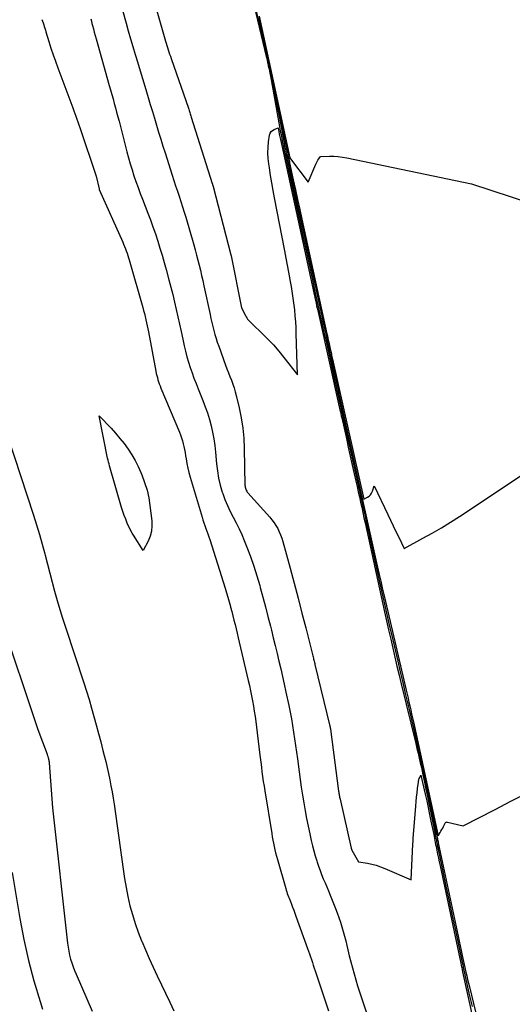
# Model space of a CAD drawing. Units: inches. Extents: x 2614773 to 2617493, y 1499153 to 1502033.
# Drawn here: x 2614844 to 2614885, y 1499679 to 1499762 of the extents above; entities that cross this region are included whole.
import ezdxf

# ---------------------------------------------------------------- set-up
doc = ezdxf.new("R2010")
doc.units = ezdxf.units.IN
doc.header["$MEASUREMENT"] = 0
doc.layers.add('Tile_2735_11_NW_contour_2ft', color=104, linetype='Continuous')

msp = doc.modelspace()

# ---------------------------------------------------------------- linework, layer by layer
at = {"layer": 'Tile_2735_11_NW_contour_2ft'}
for points in [[(2614863.033, 1499766.381, 8106), (2614864.769, 1499759.061, 8106), (2614864.808, 1499758.896, 8106), (2614864.846, 1499758.732, 8106), (2614864.882, 1499758.567, 8106), (2614864.919, 1499758.402, 8106), (2614864.941, 1499758.299, 8106), (2614864.987, 1499758.082, 8106), (2614865.031, 1499757.865, 8106), (2614865.073, 1499757.647, 8106), (2614865.113, 1499757.429, 8106), (2614865.822, 1499753.505, 8106), (2614865.884, 1499753.169, 8106), (2614865.946, 1499752.834, 8106), (2614866.011, 1499752.5, 8106), (2614866.076, 1499752.165, 8106), (2614866.144, 1499751.831, 8106), (2614866.212, 1499751.497, 8106), (2614866.283, 1499751.164, 8106), (2614866.354, 1499750.831, 8106), (2614867.87, 1499743.862, 8106), (2614868.119, 1499742.722, 8106), (2614868.368, 1499741.583, 8106), (2614868.617, 1499740.443, 8106), (2614868.867, 1499739.304, 8106), (2614868.92, 1499739.063, 8106), (2614869.144, 1499738.044, 8106), (2614869.369, 1499737.026, 8106), (2614869.595, 1499736.007, 8106), (2614869.822, 1499734.988, 8106), (2614870.484, 1499732.018, 8106), (2614870.623, 1499731.395, 8106), (2614870.763, 1499730.772, 8106), (2614870.902, 1499730.149, 8106), (2614871.041, 1499729.525, 8106), (2614871.18, 1499728.902, 8106), (2614871.319, 1499728.279, 8106), (2614871.458, 1499727.656, 8106), (2614871.597, 1499727.032, 8106), (2614873.05, 1499720.519, 8106), (2614873.112, 1499720.242, 8106), (2614873.173, 1499719.966, 8106), (2614873.235, 1499719.689, 8106), (2614873.296, 1499719.412, 8106), (2614873.357, 1499719.136, 8106), (2614873.418, 1499718.859, 8106), (2614873.48, 1499718.582, 8106), (2614873.541, 1499718.305, 8106), (2614874.16, 1499715.505, 8106), (2614874.467, 1499714.129, 8106), (2614874.777, 1499712.755, 8106), (2614875.091, 1499711.381, 8106), (2614875.409, 1499710.008, 8106), (2614875.822, 1499708.231, 8106), (2614876.033, 1499707.327, 8106), (2614876.244, 1499706.424, 8106), (2614876.456, 1499705.52, 8106), (2614876.668, 1499704.617, 8106), (2614876.804, 1499704.037, 8106), (2614877.057, 1499702.95, 8106), (2614877.308, 1499701.861, 8106), (2614877.554, 1499700.772, 8106), (2614877.797, 1499699.682, 8106), (2614878.397, 1499696.97, 8106), (2614878.531, 1499696.358, 8106), (2614878.663, 1499695.745, 8106), (2614878.792, 1499695.132, 8106), (2614878.919, 1499694.519, 8106), (2614879.149, 1499693.401, 8106), (2614879.16, 1499693.347, 8106), (2614879.171, 1499693.292, 8106), (2614879.183, 1499693.237, 8106), (2614879.195, 1499693.182, 8106), (2614879.207, 1499693.128, 8106), (2614879.219, 1499693.073, 8106), (2614879.231, 1499693.018, 8106), (2614879.242, 1499692.963, 8106), (2614880.913, 1499685.09, 8106), (2614880.998, 1499684.689, 8106), (2614881.083, 1499684.289, 8106), (2614881.169, 1499683.889, 8106), (2614881.256, 1499683.489, 8106), (2614881.423, 1499682.717, 8106), (2614881.566, 1499682.07, 8106), (2614881.636, 1499681.761, 8106), (2614881.706, 1499681.452, 8106), (2614881.779, 1499681.143, 8106), (2614881.852, 1499680.834, 8106), (2614883.76, 1499672.9, 8106)], [(2614863.263, 1499765.626, 8104), (2614864.309, 1499761.219, 8104), (2614864.473, 1499760.518, 8104), (2614864.635, 1499759.815, 8104), (2614864.792, 1499759.111, 8104), (2614864.946, 1499758.407, 8104), (2614865.036, 1499757.991, 8104), (2614865.23, 1499757.078, 8104), (2614865.42, 1499756.164, 8104), (2614865.604, 1499755.248, 8104), (2614865.784, 1499754.332, 8104), (2614866.182, 1499752.264, 8104), (2614866.226, 1499752.037, 8104), (2614866.27, 1499751.811, 8104), (2614866.315, 1499751.585, 8104), (2614866.361, 1499751.358, 8104), (2614866.407, 1499751.132, 8104), (2614866.454, 1499750.906, 8104), (2614866.502, 1499750.68, 8104), (2614866.551, 1499750.455, 8104), (2614867.171, 1499747.594, 8104), (2614867.531, 1499745.939, 8104), (2614867.891, 1499744.283, 8104), (2614868.253, 1499742.629, 8104), (2614868.616, 1499740.973, 8104), (2614869.409, 1499737.364, 8104), (2614869.537, 1499736.777, 8104), (2614869.667, 1499736.191, 8104), (2614869.796, 1499735.605, 8104), (2614869.926, 1499735.019, 8104), (2614870.314, 1499733.274, 8104), (2614870.395, 1499732.908, 8104), (2614870.477, 1499732.542, 8104), (2614870.558, 1499732.177, 8104), (2614870.64, 1499731.811, 8104), (2614870.722, 1499731.445, 8104), (2614870.803, 1499731.079, 8104), (2614870.885, 1499730.713, 8104), (2614870.966, 1499730.347, 8104), (2614873.769, 1499717.766, 8104), (2614873.797, 1499717.639, 8104), (2614873.826, 1499717.513, 8104), (2614873.854, 1499717.386, 8104), (2614873.882, 1499717.26, 8104), (2614873.91, 1499717.133, 8104), (2614873.938, 1499717.006, 8104), (2614873.967, 1499716.88, 8104), (2614873.995, 1499716.753, 8104), (2614874.269, 1499715.525, 8104), (2614874.397, 1499714.957, 8104), (2614874.526, 1499714.389, 8104), (2614874.657, 1499713.822, 8104), (2614874.789, 1499713.255, 8104), (2614876.538, 1499705.784, 8104), (2614876.616, 1499705.453, 8104), (2614876.692, 1499705.122, 8104), (2614876.768, 1499704.791, 8104), (2614876.844, 1499704.461, 8104), (2614876.919, 1499704.13, 8104), (2614876.993, 1499703.798, 8104), (2614877.067, 1499703.467, 8104), (2614877.14, 1499703.136, 8104), (2614879.24, 1499693.55, 8104), (2614879.39, 1499693.807, 8104), (2614879.464, 1499693.936, 8104), (2614879.538, 1499694.066, 8104), (2614879.61, 1499694.196, 8104), (2614879.682, 1499694.326, 8104), (2614879.887, 1499694.703, 8104), (2614879.94, 1499694.69, 8104), (2614880.002, 1499694.678, 8104), (2614881.34, 1499694.37, 8104), (2614884.012, 1499695.76, 8104), (2614885.35, 1499696.448, 8104), (2614886.693, 1499697.129, 8104)], [(2614855.223, 1499764.125, 8108), (2614856.299, 1499760.375, 8108), (2614856.353, 1499760.191, 8108), (2614856.407, 1499760.006, 8108), (2614856.463, 1499759.823, 8108), (2614856.52, 1499759.639, 8108), (2614856.578, 1499759.456, 8108), (2614856.638, 1499759.274, 8108), (2614856.699, 1499759.091, 8108), (2614856.762, 1499758.91, 8108), (2614858.213, 1499754.732, 8108), (2614858.245, 1499754.638, 8108), (2614858.278, 1499754.543, 8108), (2614858.309, 1499754.449, 8108), (2614858.34, 1499754.354, 8108), (2614858.371, 1499754.26, 8108), (2614858.402, 1499754.165, 8108), (2614858.432, 1499754.07, 8108), (2614858.462, 1499753.975, 8108), (2614860.229, 1499748.384, 8108), (2614860.235, 1499748.365, 8108), (2614860.241, 1499748.346, 8108), (2614860.246, 1499748.327, 8108), (2614860.252, 1499748.308, 8108), (2614860.274, 1499748.23, 8108), (2614860.279, 1499748.211, 8108), (2614860.285, 1499748.192, 8108), (2614860.289, 1499748.172, 8108), (2614860.295, 1499748.153, 8108), (2614861.781, 1499742.399, 8108), (2614861.803, 1499742.302, 8108), (2614862.69, 1499737.94, 8108), (2614863.008, 1499737.293, 8108), (2614863.064, 1499737.19, 8108), (2614863.125, 1499737.09, 8108), (2614863.194, 1499736.995, 8108), (2614863.269, 1499736.905, 8108), (2614863.349, 1499736.818, 8108), (2614863.43, 1499736.732, 8108), (2614863.514, 1499736.648, 8108), (2614863.599, 1499736.566, 8108), (2614864.424, 1499735.791, 8108), (2614864.91, 1499735.311, 8108), (2614865.381, 1499734.817, 8108), (2614865.828, 1499734.301, 8108), (2614866.259, 1499733.771, 8108), (2614867.39, 1499732.31, 8108), (2614867.294, 1499735.777, 8108), (2614867.274, 1499736.275, 8108), (2614867.246, 1499736.772, 8108), (2614867.206, 1499737.269, 8108), (2614867.158, 1499737.765, 8108), (2614867.138, 1499737.955, 8108), (2614867.066, 1499738.545, 8108), (2614866.986, 1499739.134, 8108), (2614866.891, 1499739.72, 8108), (2614866.788, 1499740.306, 8108), (2614866.784, 1499740.332, 8108), (2614866.671, 1499740.929, 8108), (2614866.557, 1499741.526, 8108), (2614866.444, 1499742.123, 8108), (2614866.329, 1499742.72, 8108), (2614865.473, 1499747.187, 8108), (2614865.356, 1499747.814, 8108), (2614865.243, 1499748.441, 8108), (2614865.138, 1499749.07, 8108), (2614865.036, 1499749.699, 8108), (2614864.984, 1499750.035, 8108), (2614864.932, 1499750.497, 8108), (2614864.907, 1499750.96, 8108), (2614864.923, 1499751.423, 8108), (2614864.965, 1499751.886, 8108), (2614865.043, 1499752.458, 8108), (2614865.092, 1499752.616, 8108), (2614865.168, 1499752.752, 8108), (2614865.284, 1499752.858, 8108), (2614865.426, 1499752.942, 8108), (2614865.76, 1499753.07, 8108), (2614865.865, 1499752.575, 8108), (2614865.917, 1499752.328, 8108), (2614865.97, 1499752.08, 8108), (2614866.023, 1499751.833, 8108), (2614866.077, 1499751.586, 8108), (2614868.768, 1499739.208, 8108), (2614868.816, 1499738.989, 8108), (2614868.864, 1499738.771, 8108), (2614868.911, 1499738.553, 8108), (2614868.959, 1499738.335, 8108), (2614869.008, 1499738.117, 8108), (2614869.056, 1499737.899, 8108), (2614869.104, 1499737.68, 8108), (2614869.153, 1499737.463, 8108), (2614870.97, 1499729.354, 8108), (2614871.008, 1499729.186, 8108), (2614871.045, 1499729.019, 8108), (2614871.083, 1499728.851, 8108), (2614871.12, 1499728.684, 8108), (2614871.504, 1499726.96, 8108), (2614871.671, 1499726.213, 8108), (2614871.837, 1499725.466, 8108), (2614872.004, 1499724.719, 8108), (2614872.171, 1499723.972, 8108), (2614872.31, 1499723.353, 8108), (2614872.408, 1499722.915, 8108), (2614872.505, 1499722.478, 8108), (2614872.603, 1499722.041, 8108), (2614872.7, 1499721.604, 8108), (2614872.797, 1499721.166, 8108), (2614872.893, 1499720.729, 8108), (2614872.989, 1499720.291, 8108), (2614873.085, 1499719.854, 8108), (2614874.723, 1499712.366, 8108), (2614874.891, 1499711.607, 8108), (2614875.061, 1499710.848, 8108), (2614875.233, 1499710.09, 8108), (2614875.408, 1499709.332, 8108), (2614875.585, 1499708.575, 8108), (2614875.764, 1499707.818, 8108), (2614875.945, 1499707.062, 8108), (2614876.128, 1499706.306, 8108), (2614877.345, 1499701.301, 8108), (2614877.443, 1499700.893, 8108), (2614877.539, 1499700.486, 8108), (2614877.633, 1499700.077, 8108), (2614877.725, 1499699.669, 8108), (2614877.813, 1499699.275, 8108), (2614877.946, 1499698.669, 8108), (2614878.076, 1499698.062, 8108), (2614878.203, 1499697.455, 8108), (2614878.328, 1499696.848, 8108), (2614878.966, 1499693.686, 8108), (2614878.989, 1499693.576, 8108), (2614879.011, 1499693.465, 8108), (2614879.033, 1499693.354, 8108), (2614879.056, 1499693.244, 8108), (2614879.079, 1499693.133, 8108), (2614879.102, 1499693.023, 8108), (2614879.125, 1499692.912, 8108), (2614879.148, 1499692.802, 8108), (2614879.624, 1499690.54, 8108), (2614879.885, 1499689.3, 8108), (2614880.148, 1499688.058, 8108), (2614880.411, 1499686.818, 8108), (2614880.676, 1499685.578, 8108), (2614881.272, 1499682.788, 8108), (2614881.295, 1499682.683, 8108), (2614881.318, 1499682.578, 8108), (2614881.341, 1499682.472, 8108), (2614881.364, 1499682.367, 8108), (2614881.821, 1499680.316, 8108), (2614882.075, 1499679.186, 8108)], [(2614852.676, 1499762.968, 8110), (2614852.978, 1499761.885, 8110), (2614853.164, 1499761.225, 8110), (2614853.352, 1499760.566, 8110), (2614853.543, 1499759.908, 8110), (2614853.736, 1499759.251, 8110), (2614853.787, 1499759.079, 8110), (2614854.008, 1499758.336, 8110), (2614854.231, 1499757.594, 8110), (2614854.457, 1499756.853, 8110), (2614854.684, 1499756.112, 8110), (2614854.834, 1499755.626, 8110), (2614855.012, 1499755.043, 8110), (2614855.189, 1499754.46, 8110), (2614855.363, 1499753.876, 8110), (2614855.536, 1499753.292, 8110), (2614855.71, 1499752.708, 8110), (2614855.887, 1499752.125, 8110), (2614856.068, 1499751.544, 8110), (2614856.252, 1499750.963, 8110), (2614856.856, 1499749.081, 8110), (2614856.999, 1499748.64, 8110), (2614857.143, 1499748.2, 8110), (2614857.289, 1499747.76, 8110), (2614857.436, 1499747.321, 8110), (2614857.581, 1499746.88, 8110), (2614857.723, 1499746.439, 8110), (2614857.859, 1499745.996, 8110), (2614857.992, 1499745.552, 8110), (2614858.665, 1499743.233, 8110), (2614858.787, 1499742.807, 8110), (2614858.905, 1499742.38, 8110), (2614859.017, 1499741.952, 8110), (2614859.127, 1499741.523, 8110), (2614859.232, 1499741.093, 8110), (2614859.334, 1499740.662, 8110), (2614859.431, 1499740.23, 8110), (2614859.526, 1499739.798, 8110), (2614860.043, 1499737.37, 8110), (2614860.117, 1499737.034, 8110), (2614860.194, 1499736.698, 8110), (2614860.274, 1499736.363, 8110), (2614860.358, 1499736.028, 8110), (2614860.448, 1499735.696, 8110), (2614860.545, 1499735.365, 8110), (2614860.652, 1499735.037, 8110), (2614860.765, 1499734.712, 8110), (2614861.346, 1499733.119, 8110), (2614861.463, 1499732.801, 8110), (2614861.583, 1499732.483, 8110), (2614861.706, 1499732.166, 8110), (2614861.831, 1499731.85, 8110), (2614861.95, 1499731.532, 8110), (2614862.06, 1499731.211, 8110), (2614862.155, 1499730.886, 8110), (2614862.241, 1499730.558, 8110), (2614862.485, 1499729.53, 8110), (2614862.658, 1499728.681, 8110), (2614862.794, 1499727.829, 8110), (2614862.874, 1499726.969, 8110), (2614862.918, 1499726.104, 8110), (2614862.974, 1499723.023, 8110), (2614862.981, 1499722.934, 8110), (2614862.994, 1499722.847, 8110), (2614863.016, 1499722.762, 8110), (2614863.044, 1499722.678, 8110), (2614863.082, 1499722.597, 8110), (2614863.124, 1499722.52, 8110), (2614863.175, 1499722.448, 8110), (2614863.23, 1499722.378, 8110), (2614865.058, 1499720.327, 8110), (2614865.245, 1499720.102, 8110), (2614865.421, 1499719.87, 8110), (2614865.58, 1499719.627, 8110), (2614865.729, 1499719.375, 8110), (2614865.86, 1499719.114, 8110), (2614865.978, 1499718.848, 8110), (2614866.077, 1499718.575, 8110), (2614866.163, 1499718.296, 8110), (2614866.77, 1499716.052, 8110), (2614867.108, 1499714.795, 8110), (2614867.441, 1499713.536, 8110), (2614867.768, 1499712.276, 8110), (2614868.091, 1499711.015, 8110), (2614868.684, 1499708.675, 8110), (2614868.707, 1499708.583, 8110), (2614868.73, 1499708.491, 8110), (2614868.752, 1499708.4, 8110), (2614868.774, 1499708.308, 8110), (2614868.796, 1499708.216, 8110), (2614868.818, 1499708.124, 8110), (2614868.84, 1499708.032, 8110), (2614868.863, 1499707.941, 8110), (2614870.12, 1499702.764, 8110), (2614870.124, 1499702.744, 8110), (2614870.129, 1499702.723, 8110), (2614870.133, 1499702.702, 8110), (2614870.137, 1499702.682, 8110), (2614870.151, 1499702.599, 8110), (2614870.154, 1499702.578, 8110), (2614870.158, 1499702.558, 8110), (2614870.161, 1499702.537, 8110), (2614870.163, 1499702.516, 8110), (2614870.855, 1499697.294, 8110), (2614870.867, 1499697.209, 8110), (2614870.88, 1499697.124, 8110), (2614870.893, 1499697.039, 8110), (2614870.907, 1499696.954, 8110), (2614870.922, 1499696.869, 8110), (2614870.938, 1499696.785, 8110), (2614870.955, 1499696.701, 8110), (2614870.973, 1499696.616, 8110), (2614871.907, 1499692.497, 8110), (2614871.911, 1499692.481, 8110), (2614871.915, 1499692.465, 8110), (2614871.92, 1499692.449, 8110), (2614871.925, 1499692.433, 8110), (2614871.948, 1499692.37, 8110), (2614871.954, 1499692.354, 8110), (2614871.96, 1499692.339, 8110), (2614871.968, 1499692.324, 8110), (2614872.52, 1499691.35, 8110), (2614873.28, 1499691.23, 8110), (2614873.656, 1499691.155, 8110), (2614874.026, 1499691.062, 8110), (2614874.388, 1499690.941, 8110), (2614874.745, 1499690.802, 8110), (2614876.97, 1499689.83, 8110), (2614877.105, 1499692.842, 8110), (2614877.108, 1499692.899, 8110), (2614877.111, 1499692.957, 8110), (2614877.116, 1499693.014, 8110), (2614877.12, 1499693.072, 8110), (2614877.126, 1499693.129, 8110), (2614877.131, 1499693.186, 8110), (2614877.135, 1499693.244, 8110), (2614877.139, 1499693.301, 8110), (2614877.344, 1499696.04, 8110), (2614877.375, 1499696.412, 8110), (2614877.41, 1499696.784, 8110), (2614877.452, 1499697.155, 8110), (2614877.498, 1499697.525, 8110), (2614877.569, 1499698.061, 8110), (2614877.587, 1499698.162, 8110), (2614877.611, 1499698.261, 8110), (2614877.644, 1499698.358, 8110), (2614877.683, 1499698.453, 8110), (2614877.77, 1499698.64, 8110), (2614878.138, 1499697.042, 8110), (2614878.266, 1499696.476, 8110), (2614878.39, 1499695.91, 8110), (2614878.509, 1499695.343, 8110), (2614878.625, 1499694.774, 8110), (2614878.852, 1499693.637, 8110), (2614878.917, 1499693.305, 8110), (2614878.95, 1499693.139, 8110), (2614878.983, 1499692.973, 8110), (2614879.017, 1499692.807, 8110), (2614879.051, 1499692.641, 8110), (2614879.116, 1499692.319, 8110), (2614879.183, 1499691.993, 8110), (2614879.25, 1499691.666, 8110), (2614879.319, 1499691.34, 8110), (2614879.388, 1499691.014, 8110), (2614881.13, 1499682.83, 8110), (2614881.169, 1499682.649, 8110), (2614881.208, 1499682.468, 8110), (2614881.248, 1499682.287, 8110), (2614881.287, 1499682.105, 8110), (2614882.711, 1499675.63, 8110)], [(2614845.892, 1499762.192, 8114), (2614845.948, 1499762.044, 8114), (2614846.001, 1499761.895, 8114), (2614846.05, 1499761.744, 8114), (2614846.098, 1499761.593, 8114), (2614846.145, 1499761.441, 8114), (2614846.191, 1499761.29, 8114), (2614846.238, 1499761.138, 8114), (2614846.483, 1499760.33, 8114), (2614846.657, 1499759.776, 8114), (2614846.838, 1499759.224, 8114), (2614847.029, 1499758.676, 8114), (2614847.226, 1499758.131, 8114), (2614848.399, 1499754.985, 8114), (2614848.486, 1499754.75, 8114), (2614848.573, 1499754.515, 8114), (2614848.66, 1499754.281, 8114), (2614848.746, 1499754.046, 8114), (2614848.832, 1499753.811, 8114), (2614848.916, 1499753.575, 8114), (2614848.998, 1499753.339, 8114), (2614849.079, 1499753.102, 8114), (2614850.45, 1499749.01, 8114), (2614850.701, 1499747.931, 8114), (2614850.715, 1499747.893, 8114), (2614852.693, 1499743.461, 8114), (2614852.771, 1499743.278, 8114), (2614852.848, 1499743.095, 8114), (2614852.92, 1499742.909, 8114), (2614852.989, 1499742.723, 8114), (2614853.054, 1499742.535, 8114), (2614853.117, 1499742.346, 8114), (2614853.176, 1499742.156, 8114), (2614853.233, 1499741.966, 8114), (2614854.377, 1499737.965, 8114), (2614854.448, 1499737.71, 8114), (2614854.516, 1499737.455, 8114), (2614854.58, 1499737.198, 8114), (2614854.641, 1499736.941, 8114), (2614854.699, 1499736.683, 8114), (2614854.754, 1499736.425, 8114), (2614854.807, 1499736.166, 8114), (2614854.857, 1499735.906, 8114), (2614855.479, 1499732.61, 8114), (2614855.516, 1499732.428, 8114), (2614855.558, 1499732.248, 8114), (2614855.605, 1499732.069, 8114), (2614855.656, 1499731.891, 8114), (2614855.713, 1499731.715, 8114), (2614855.773, 1499731.539, 8114), (2614855.839, 1499731.366, 8114), (2614855.908, 1499731.195, 8114), (2614857.46, 1499727.49, 8114), (2614857.554, 1499727.251, 8114), (2614857.64, 1499727.009, 8114), (2614857.715, 1499726.763, 8114), (2614857.782, 1499726.515, 8114), (2614857.84, 1499726.264, 8114), (2614857.894, 1499726.013, 8114), (2614857.941, 1499725.76, 8114), (2614857.984, 1499725.506, 8114), (2614858.026, 1499725.235, 8114), (2614858.094, 1499724.846, 8114), (2614858.172, 1499724.461, 8114), (2614858.266, 1499724.078, 8114), (2614858.371, 1499723.698, 8114), (2614859.371, 1499720.339, 8114), (2614859.445, 1499720.1, 8114), (2614859.522, 1499719.863, 8114), (2614859.605, 1499719.627, 8114), (2614859.691, 1499719.393, 8114), (2614859.778, 1499719.158, 8114), (2614859.862, 1499718.924, 8114), (2614859.942, 1499718.687, 8114), (2614860.018, 1499718.449, 8114), (2614861.3, 1499714.371, 8114), (2614861.418, 1499713.985, 8114), (2614861.533, 1499713.598, 8114), (2614861.643, 1499713.209, 8114), (2614861.749, 1499712.82, 8114), (2614861.762, 1499712.771, 8114), (2614861.858, 1499712.405, 8114), (2614861.953, 1499712.038, 8114), (2614862.046, 1499711.671, 8114), (2614862.139, 1499711.303, 8114), (2614862.229, 1499710.935, 8114), (2614862.319, 1499710.567, 8114), (2614862.408, 1499710.198, 8114), (2614862.494, 1499709.829, 8114), (2614863.251, 1499706.599, 8114), (2614863.348, 1499706.171, 8114), (2614863.441, 1499705.743, 8114), (2614863.529, 1499705.314, 8114), (2614863.612, 1499704.883, 8114), (2614863.688, 1499704.452, 8114), (2614863.759, 1499704.019, 8114), (2614863.822, 1499703.586, 8114), (2614863.88, 1499703.151, 8114), (2614864.202, 1499700.532, 8114), (2614864.252, 1499700.128, 8114), (2614864.302, 1499699.725, 8114), (2614864.354, 1499699.322, 8114), (2614864.406, 1499698.919, 8114), (2614864.46, 1499698.516, 8114), (2614864.517, 1499698.114, 8114), (2614864.578, 1499697.713, 8114), (2614864.641, 1499697.311, 8114), (2614865.225, 1499693.727, 8114), (2614865.272, 1499693.453, 8114), (2614865.322, 1499693.18, 8114), (2614865.376, 1499692.908, 8114), (2614865.433, 1499692.636, 8114), (2614865.494, 1499692.366, 8114), (2614865.559, 1499692.096, 8114), (2614865.629, 1499691.827, 8114), (2614865.702, 1499691.559, 8114), (2614866.401, 1499689.1, 8114), (2614866.442, 1499688.961, 8114), (2614866.486, 1499688.824, 8114), (2614866.533, 1499688.688, 8114), (2614866.582, 1499688.552, 8114), (2614866.634, 1499688.417, 8114), (2614866.686, 1499688.283, 8114), (2614866.74, 1499688.149, 8114), (2614866.794, 1499688.015, 8114), (2614866.886, 1499687.789, 8114), (2614866.986, 1499687.542, 8114), (2614867.082, 1499687.294, 8114), (2614867.176, 1499687.044, 8114), (2614867.268, 1499686.794, 8114), (2614868.245, 1499684.072, 8114), (2614868.328, 1499683.837, 8114), (2614868.41, 1499683.602, 8114), (2614868.49, 1499683.366, 8114), (2614868.568, 1499683.129, 8114), (2614868.646, 1499682.892, 8114), (2614868.724, 1499682.656, 8114), (2614868.803, 1499682.419, 8114), (2614868.882, 1499682.183, 8114), (2614870.014, 1499678.813, 8114)], [(2614850, 1499762.242, 8112), (2614850.054, 1499762.044, 8112), (2614850.107, 1499761.845, 8112), (2614850.151, 1499761.682, 8112), (2614850.228, 1499761.402, 8112), (2614850.304, 1499761.122, 8112), (2614850.382, 1499760.842, 8112), (2614850.46, 1499760.563, 8112), (2614851.563, 1499756.631, 8112), (2614851.668, 1499756.256, 8112), (2614851.772, 1499755.882, 8112), (2614851.876, 1499755.507, 8112), (2614851.979, 1499755.132, 8112), (2614852.082, 1499754.756, 8112), (2614852.183, 1499754.381, 8112), (2614852.283, 1499754.005, 8112), (2614852.381, 1499753.628, 8112), (2614853.049, 1499751.064, 8112), (2614853.186, 1499750.557, 8112), (2614853.33, 1499750.051, 8112), (2614853.483, 1499749.548, 8112), (2614853.642, 1499749.047, 8112), (2614853.81, 1499748.549, 8112), (2614853.984, 1499748.053, 8112), (2614854.165, 1499747.559, 8112), (2614854.352, 1499747.068, 8112), (2614854.803, 1499745.909, 8112), (2614855.025, 1499745.325, 8112), (2614855.24, 1499744.738, 8112), (2614855.444, 1499744.148, 8112), (2614855.641, 1499743.555, 8112), (2614855.829, 1499742.959, 8112), (2614856.011, 1499742.361, 8112), (2614856.184, 1499741.76, 8112), (2614856.351, 1499741.157, 8112), (2614856.586, 1499740.281, 8112), (2614856.747, 1499739.664, 8112), (2614856.902, 1499739.047, 8112), (2614857.049, 1499738.427, 8112), (2614857.19, 1499737.805, 8112), (2614857.328, 1499737.183, 8112), (2614857.465, 1499736.561, 8112), (2614857.602, 1499735.938, 8112), (2614857.74, 1499735.316, 8112), (2614857.864, 1499734.756, 8112), (2614857.974, 1499734.291, 8112), (2614858.094, 1499733.829, 8112), (2614858.228, 1499733.371, 8112), (2614858.372, 1499732.916, 8112), (2614858.527, 1499732.464, 8112), (2614858.689, 1499732.015, 8112), (2614858.86, 1499731.569, 8112), (2614859.036, 1499731.125, 8112), (2614859.437, 1499730.149, 8112), (2614859.639, 1499729.626, 8112), (2614859.824, 1499729.097, 8112), (2614859.984, 1499728.561, 8112), (2614860.129, 1499728.019, 8112), (2614860.249, 1499727.471, 8112), (2614860.353, 1499726.921, 8112), (2614860.432, 1499726.366, 8112), (2614860.494, 1499725.808, 8112), (2614860.581, 1499724.824, 8112), (2614860.656, 1499724.22, 8112), (2614860.757, 1499723.621, 8112), (2614860.899, 1499723.03, 8112), (2614861.067, 1499722.446, 8112), (2614861.108, 1499722.321, 8112), (2614861.291, 1499721.809, 8112), (2614861.495, 1499721.306, 8112), (2614861.728, 1499720.815, 8112), (2614861.98, 1499720.333, 8112), (2614862.238, 1499719.854, 8112), (2614862.483, 1499719.367, 8112), (2614862.709, 1499718.872, 8112), (2614862.922, 1499718.371, 8112), (2614863.147, 1499717.809, 8112), (2614863.449, 1499717.017, 8112), (2614863.731, 1499716.219, 8112), (2614863.985, 1499715.411, 8112), (2614864.219, 1499714.597, 8112), (2614864.269, 1499714.411, 8112), (2614864.485, 1499713.599, 8112), (2614864.698, 1499712.787, 8112), (2614864.907, 1499711.974, 8112), (2614865.112, 1499711.16, 8112), (2614865.196, 1499710.826, 8112), (2614865.357, 1499710.178, 8112), (2614865.516, 1499709.531, 8112), (2614865.673, 1499708.883, 8112), (2614865.829, 1499708.234, 8112), (2614865.981, 1499707.585, 8112), (2614866.131, 1499706.935, 8112), (2614866.276, 1499706.284, 8112), (2614866.417, 1499705.632, 8112), (2614866.662, 1499704.489, 8112), (2614866.775, 1499703.935, 8112), (2614866.882, 1499703.38, 8112), (2614866.979, 1499702.823, 8112), (2614867.069, 1499702.265, 8112), (2614867.153, 1499701.705, 8112), (2614867.234, 1499701.146, 8112), (2614867.312, 1499700.585, 8112), (2614867.388, 1499700.025, 8112), (2614867.532, 1499698.934, 8112), (2614867.622, 1499698.276, 8112), (2614867.717, 1499697.618, 8112), (2614867.82, 1499696.962, 8112), (2614867.927, 1499696.306, 8112), (2614868.042, 1499695.652, 8112), (2614868.164, 1499694.999, 8112), (2614868.295, 1499694.348, 8112), (2614868.433, 1499693.698, 8112), (2614868.557, 1499693.132, 8112), (2614868.657, 1499692.707, 8112), (2614868.765, 1499692.285, 8112), (2614868.884, 1499691.866, 8112), (2614869.011, 1499691.449, 8112), (2614869.05, 1499691.327, 8112), (2614869.169, 1499690.974, 8112), (2614869.293, 1499690.623, 8112), (2614869.427, 1499690.276, 8112), (2614869.567, 1499689.932, 8112), (2614869.711, 1499689.588, 8112), (2614869.855, 1499689.245, 8112), (2614869.996, 1499688.9, 8112), (2614870.138, 1499688.556, 8112), (2614870.591, 1499687.441, 8112), (2614870.74, 1499687.06, 8112), (2614870.881, 1499686.676, 8112), (2614871.011, 1499686.288, 8112), (2614871.133, 1499685.898, 8112), (2614871.246, 1499685.505, 8112), (2614871.354, 1499685.11, 8112), (2614871.454, 1499684.713, 8112), (2614871.549, 1499684.315, 8112), (2614871.629, 1499683.965, 8112), (2614871.75, 1499683.452, 8112), (2614871.877, 1499682.94, 8112), (2614872.011, 1499682.431, 8112), (2614872.15, 1499681.922, 8112), (2614872.296, 1499681.416, 8112), (2614872.448, 1499680.911, 8112), (2614872.606, 1499680.409, 8112), (2614872.77, 1499679.908, 8112), (2614873.389, 1499678.059, 8112)], [(2614864.112, 1499762.361, 8102), (2614864.349, 1499761.32, 8102), (2614864.58, 1499760.278, 8102), (2614864.809, 1499759.236, 8102), (2614865.728, 1499754.985, 8102), (2614865.878, 1499754.287, 8102), (2614866.026, 1499753.588, 8102), (2614866.17, 1499752.889, 8102), (2614866.313, 1499752.189, 8102), (2614866.55, 1499751.012, 8102), (2614866.573, 1499750.901, 8102), (2614866.595, 1499750.789, 8102), (2614866.618, 1499750.677, 8102), (2614866.64, 1499750.565, 8102), (2614866.662, 1499750.454, 8102), (2614866.685, 1499750.342, 8102), (2614866.709, 1499750.231, 8102), (2614866.733, 1499750.119, 8102), (2614867.043, 1499748.692, 8102), (2614867.223, 1499747.867, 8102), (2614867.403, 1499747.042, 8102), (2614867.583, 1499746.217, 8102), (2614867.763, 1499745.392, 8102), (2614869.872, 1499735.749, 8102), (2614869.911, 1499735.573, 8102), (2614869.95, 1499735.398, 8102), (2614869.988, 1499735.223, 8102), (2614870.027, 1499735.048, 8102), (2614870.148, 1499734.499, 8102), (2614870.172, 1499734.391, 8102), (2614870.196, 1499734.282, 8102), (2614870.22, 1499734.174, 8102), (2614870.244, 1499734.065, 8102), (2614870.269, 1499733.957, 8102), (2614870.293, 1499733.848, 8102), (2614870.317, 1499733.74, 8102), (2614870.342, 1499733.631, 8102), (2614872.97, 1499721.84, 8102), (2614873.275, 1499722.01, 8102), (2614873.412, 1499722.108, 8102), (2614873.531, 1499722.222, 8102), (2614873.622, 1499722.359, 8102), (2614873.695, 1499722.511, 8102), (2614873.85, 1499722.96, 8102), (2614874.996, 1499720.557, 8102), (2614875.223, 1499720.082, 8102), (2614875.451, 1499719.607, 8102), (2614875.68, 1499719.132, 8102), (2614875.91, 1499718.658, 8102), (2614876.37, 1499717.71, 8102), (2614877.949, 1499718.561, 8102), (2614878.733, 1499718.996, 8102), (2614879.508, 1499719.446, 8102), (2614880.27, 1499719.917, 8102), (2614881.024, 1499720.402, 8102), (2614887.14, 1499724.45, 8102)], [(2614864.162, 1499762.472, 8100), (2614866.75, 1499750.55, 8100), (2614866.811, 1499750.477, 8100), (2614868.28, 1499748.5, 8100), (2614868.93, 1499750.02, 8100), (2614868.984, 1499750.136, 8100), (2614869.043, 1499750.249, 8100), (2614869.109, 1499750.357, 8100), (2614869.18, 1499750.463, 8100), (2614869.33, 1499750.67, 8100), (2614870.076, 1499750.688, 8100), (2614870.448, 1499750.684, 8100), (2614870.818, 1499750.663, 8100), (2614871.186, 1499750.616, 8100), (2614871.553, 1499750.553, 8100), (2614882.02, 1499748.37, 8100), (2614888.702, 1499746.177, 8100)], [(2614843.023, 1499727.088, 8116), (2614845.182, 1499720.49, 8116), (2614845.437, 1499719.686, 8116), (2614845.682, 1499718.879, 8116), (2614845.913, 1499718.068, 8116), (2614846.134, 1499717.254, 8116), (2614846.163, 1499717.146, 8116), (2614846.363, 1499716.384, 8116), (2614846.564, 1499715.622, 8116), (2614846.766, 1499714.86, 8116), (2614846.968, 1499714.099, 8116), (2614847.177, 1499713.34, 8116), (2614847.395, 1499712.583, 8116), (2614847.627, 1499711.83, 8116), (2614847.867, 1499711.08, 8116), (2614849.413, 1499706.398, 8116), (2614849.64, 1499705.695, 8116), (2614849.86, 1499704.991, 8116), (2614850.071, 1499704.283, 8116), (2614850.274, 1499703.574, 8116), (2614850.471, 1499702.862, 8116), (2614850.662, 1499702.149, 8116), (2614850.848, 1499701.434, 8116), (2614851.029, 1499700.718, 8116), (2614851.136, 1499700.289, 8116), (2614851.26, 1499699.783, 8116), (2614851.379, 1499699.275, 8116), (2614851.493, 1499698.766, 8116), (2614851.603, 1499698.256, 8116), (2614851.705, 1499697.745, 8116), (2614851.801, 1499697.232, 8116), (2614851.885, 1499696.718, 8116), (2614851.962, 1499696.202, 8116), (2614852.721, 1499690.724, 8116), (2614852.84, 1499689.954, 8116), (2614852.974, 1499689.186, 8116), (2614853.131, 1499688.424, 8116), (2614853.303, 1499687.663, 8116), (2614853.505, 1499686.912, 8116), (2614853.731, 1499686.167, 8116), (2614853.993, 1499685.435, 8116), (2614854.279, 1499684.711, 8116), (2614854.292, 1499684.68, 8116), (2614854.607, 1499683.949, 8116), (2614854.929, 1499683.22, 8116), (2614855.26, 1499682.496, 8116), (2614855.597, 1499681.774, 8116), (2614856.651, 1499679.558, 8116), (2614857.001, 1499678.809, 8116)], [(2614842.348, 1499711.951, 8118), (2614845.54, 1499702.48, 8118), (2614846.33, 1499700.395, 8118), (2614846.349, 1499700.344, 8118), (2614846.367, 1499700.293, 8118), (2614846.383, 1499700.241, 8118), (2614846.399, 1499700.189, 8118), (2614846.413, 1499700.137, 8118), (2614846.428, 1499700.085, 8118), (2614846.442, 1499700.032, 8118), (2614846.456, 1499699.98, 8118), (2614846.475, 1499699.909, 8118), (2614846.479, 1499699.89, 8118), (2614846.483, 1499699.872, 8118), (2614846.487, 1499699.854, 8118), (2614846.49, 1499699.835, 8118), (2614846.502, 1499699.761, 8118), (2614846.505, 1499699.743, 8118), (2614846.507, 1499699.724, 8118), (2614846.509, 1499699.705, 8118), (2614846.511, 1499699.687, 8118), (2614846.8, 1499695.88, 8118), (2614848.057, 1499684.506, 8118), (2614848.102, 1499684.169, 8118), (2614848.158, 1499683.835, 8118), (2614848.23, 1499683.504, 8118), (2614848.312, 1499683.175, 8118), (2614848.409, 1499682.85, 8118), (2614848.515, 1499682.528, 8118), (2614848.635, 1499682.21, 8118), (2614848.764, 1499681.896, 8118), (2614850.12, 1499678.79, 8118)], [(2614843.39, 1499690.459, 8120), (2614844.041, 1499686.585, 8120), (2614844.377, 1499684.82, 8120), (2614844.763, 1499683.067, 8120), (2614845.224, 1499681.332, 8120), (2614845.735, 1499679.61, 8120), (2614845.946, 1499678.951, 8120)]]:
    msp.add_polyline3d(points, dxfattribs=at)
msp.add_polyline3d([(2614854.42, 1499717.52, 8116), (2614853.599, 1499718.808, 8116), (2614853.486, 1499718.995, 8116), (2614853.379, 1499719.185, 8116), (2614853.281, 1499719.38, 8116), (2614853.189, 1499719.579, 8116), (2614853.081, 1499719.826, 8116), (2614852.947, 1499720.153, 8116), (2614852.82, 1499720.483, 8116), (2614852.707, 1499720.817, 8116), (2614852.601, 1499721.155, 8116), (2614851.585, 1499724.648, 8116), (2614851.541, 1499724.809, 8116), (2614851.499, 1499724.97, 8116), (2614851.461, 1499725.132, 8116), (2614851.426, 1499725.295, 8116), (2614850.7, 1499728.87, 8116), (2614851.708, 1499727.809, 8116), (2614852.089, 1499727.391, 8116), (2614852.456, 1499726.962, 8116), (2614852.804, 1499726.517, 8116), (2614853.138, 1499726.061, 8116), (2614853.447, 1499725.589, 8116), (2614853.734, 1499725.105, 8116), (2614853.99, 1499724.603, 8116), (2614854.224, 1499724.089, 8116), (2614854.307, 1499723.888, 8116), (2614854.539, 1499723.258, 8116), (2614854.736, 1499722.619, 8116), (2614854.878, 1499721.966, 8116), (2614854.984, 1499721.303, 8116), (2614855.134, 1499720.037, 8116), (2614855.146, 1499719.594, 8116), (2614855.108, 1499719.16, 8116), (2614854.994, 1499718.74, 8116), (2614854.83, 1499718.328, 8116)], close=True, dxfattribs=at)

doc.saveas('drawing.dxf')
